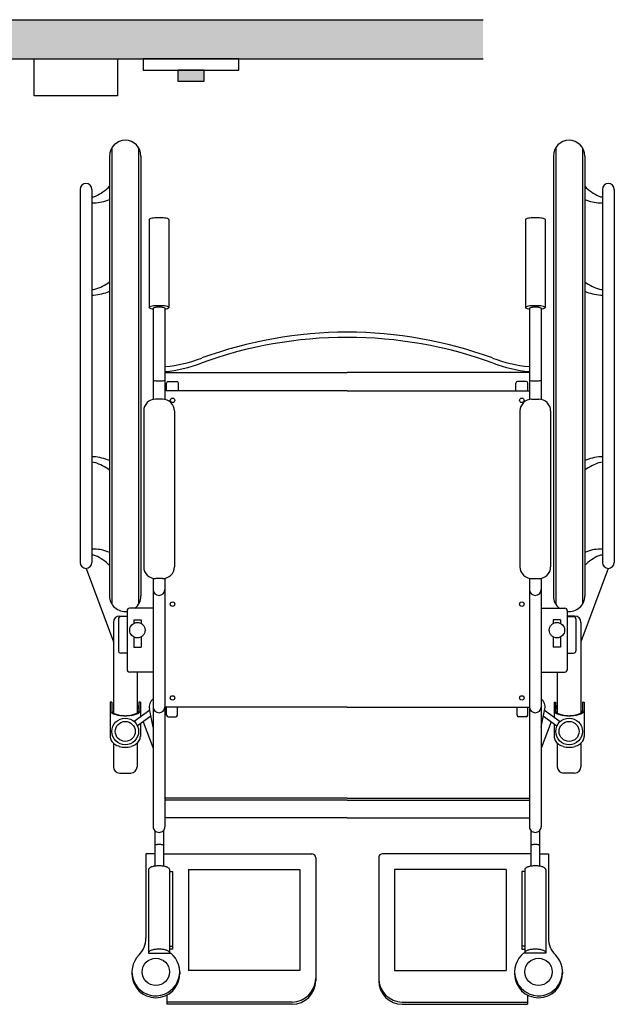
# Model space of a CAD drawing. Units: millimetres. Extents: x -3.8 to 19.5, y -4.8 to 3.2.
# Drawn here: x 6.8 to 7.5, y -4.6 to -3.4 of the extents above; entities that cross this region are included whole.
import ezdxf

# ---------------------------------------------------------------- set-up
doc = ezdxf.new("R2010")
doc.units = ezdxf.units.MM
doc.layers.add('trama', color=254, linetype='Continuous')

# ---------------------------------------------------------------- blocks, each defined once
blk = doc.blocks.new('Transferencia inodoro 4')
h = blk.add_hatch(color=1)
h.dxf.hatch_style = 1
h.paths.add_polyline_path([(-1.5927, -0.1283), (-1.5927, -0.1142), (-1.6262, -0.1142), (-1.6262, -0.1283)])
h.paths.add_polyline_path([(-0.3553, -0.1142), (-0.3888, -0.1142), (-0.3888, -0.1283), (-0.3553, -0.1283)])
at = {"layer": 'trama'}
h = blk.add_hatch(color=253, dxfattribs=at)
h.dxf.hatch_style = 1
h.paths.add_polyline_path([(-1.9815, -0.05), (-1.9815, -0.1), (0, -0.1), (0, -0.05)])
at = {"color": 6}
for p, q in [((-0.4726, -0.2131), (-0.4726, -0.7941)), ((-0.4386, -0.2131), (-0.4386, -0.7941)), ((0.0924, -0.2131), (0.0924, -0.7941)), ((0.1264, -0.2131), (0.1264, -0.7941)), ((-0.4756, -0.2236), (-0.4756, -0.7836)), ((-0.4356, -0.2236), (-0.4356, -0.7836)), ((0.0894, -0.2236), (0.0894, -0.7836)), ((0.1294, -0.2236), (0.1294, -0.7836)), ((-0.5131, -0.2661), (-0.5131, -0.7411)), ((-0.4981, -0.2661), (-0.4981, -0.7411)), ((0.1519, -0.2661), (0.1519, -0.7411)), ((0.1669, -0.2661), (0.1669, -0.7411)), ((-0.4251, -0.3045), (-0.4251, -0.4164)), ((-0.4001, -0.3045), (-0.4001, -0.4164)), ((0.0539, -0.3045), (0.0539, -0.4164)), ((0.0789, -0.3045), (0.0789, -0.4164)), ((-0.4201, -0.4175), (-0.4201, -0.5335)), ((-0.4051, -0.4175), (-0.4051, -0.5335)), ((0.0589, -0.4175), (0.0589, -0.5335)), ((0.0739, -0.4175), (0.0739, -0.5335)), ((-0.4051, -0.4991), (-0.1731, -0.4991)), ((0.0589, -0.4991), (-0.1731, -0.4991)), ((-0.4029, -0.5225), (-0.4029, -0.5126)), ((-0.4009, -0.5106), (-0.3899, -0.5106)), ((-0.3879, -0.5225), (-0.3879, -0.5126)), ((0.0417, -0.5225), (0.0417, -0.5126)), ((0.0547, -0.5106), (0.0437, -0.5106)), ((0.0567, -0.5225), (0.0567, -0.5126)), ((-0.1731, -0.5226), (-0.4051, -0.5226)), ((-0.1731, -0.5226), (0.0589, -0.5226)), ((-0.4081, -0.5332), (-0.4171, -0.5332)), ((0.0619, -0.5332), (0.0709, -0.5332)), ((-0.4321, -0.5482), (-0.4321, -0.7466)), ((-0.3931, -0.5482), (-0.3931, -0.7466)), ((0.0469, -0.5482), (0.0469, -0.7466)), ((0.0859, -0.5482), (0.0859, -0.7466)), ((-0.5054, -0.7486), (-0.4706, -0.842)), ((0.1592, -0.7486), (0.1244, -0.842)), ((-0.4201, -0.7613), (-0.4201, -1.0775)), ((-0.4081, -0.7616), (-0.4171, -0.7616)), ((-0.4051, -0.7613), (-0.4051, -1.0775)), ((0.0589, -0.7613), (0.0589, -1.0775)), ((0.0619, -0.7616), (0.0709, -0.7616)), ((0.0739, -0.7613), (0.0739, -1.0775)), ((-0.4201, -0.7994), (-0.4502, -0.7994)), ((0.0739, -0.7994), (0.1041, -0.7994)), ((-0.4643, -0.813), (-0.4643, -0.8535)), ((-0.4626, -0.8093), (-0.4532, -0.8093)), ((-0.4532, -0.81), (-0.4613, -0.81)), ((-0.4532, -0.8024), (-0.4532, -0.8776)), ((-0.4448, -0.8142), (-0.4448, -0.8187)), ((-0.4448, -0.8142), (-0.4353, -0.8142)), ((-0.4353, -0.8142), (-0.4353, -0.8187)), ((0.0986, -0.8142), (0.0892, -0.8142)), ((0.0892, -0.8142), (0.0892, -0.8187)), ((0.0986, -0.8142), (0.0986, -0.8187)), ((0.1071, -0.8024), (0.1071, -0.8776)), ((0.1164, -0.8093), (0.1071, -0.8093)), ((0.1071, -0.81), (0.1151, -0.81)), ((0.1181, -0.813), (0.1181, -0.8535)), ((-0.4706, -0.8173), (-0.4706, -0.9327)), ((0.1244, -0.8173), (0.1244, -0.9327)), ((-0.4448, -0.8359), (-0.4448, -0.8487)), ((-0.4353, -0.8359), (-0.4353, -0.8487)), ((0.0892, -0.8359), (0.0892, -0.8487)), ((0.0986, -0.8359), (0.0986, -0.8487)), ((-0.4448, -0.8487), (-0.4353, -0.8487)), ((0.0986, -0.8487), (0.0892, -0.8487)), ((-0.4532, -0.8565), (-0.4613, -0.8565)), ((0.1071, -0.8565), (0.1151, -0.8565)), ((-0.4201, -0.8806), (-0.4502, -0.8806)), ((-0.4406, -0.8806), (-0.4406, -0.9327)), ((0.0739, -0.8806), (0.1041, -0.8806)), ((0.0944, -0.8806), (0.0944, -0.9327)), ((-0.4747, -0.9188), (-0.4747, -0.9628)), ((-0.4727, -0.9188), (-0.4747, -0.9188)), ((-0.4727, -0.9188), (-0.4727, -0.9299)), ((-0.4406, -0.9224), (-0.4384, -0.9282)), ((-0.4384, -0.9188), (-0.4384, -0.9299)), ((-0.4364, -0.9188), (-0.4384, -0.9188)), ((-0.4364, -0.9188), (-0.4364, -0.938)), ((-0.4201, -0.9506), (-0.4248, -0.9274)), ((-0.1731, -0.9255), (-0.4051, -0.9255)), ((-0.4029, -0.9354), (-0.4029, -0.9255)), ((-0.3893, -0.9354), (-0.3893, -0.9255)), ((-0.1731, -0.9255), (0.0589, -0.9255)), ((0.0431, -0.9354), (0.0431, -0.9255)), ((0.0567, -0.9354), (0.0567, -0.9255)), ((0.0739, -0.9506), (0.0786, -0.9274)), ((0.0903, -0.9188), (0.0903, -0.938)), ((0.0903, -0.9188), (0.0923, -0.9188)), ((0.0923, -0.9188), (0.0923, -0.9299)), ((0.0944, -0.9224), (0.0923, -0.9282)), ((0.1266, -0.9188), (0.1286, -0.9188)), ((0.1266, -0.9188), (0.1266, -0.9299)), ((0.1286, -0.9188), (0.1286, -0.9628)), ((-0.4244, -0.9293), (-0.4442, -0.9437)), ((-0.4229, -0.9367), (-0.4401, -0.9492)), ((-0.4009, -0.9374), (-0.3913, -0.9374)), ((0.0547, -0.9374), (0.0451, -0.9374)), ((0.0767, -0.9367), (0.0939, -0.9492)), ((0.0782, -0.9293), (0.098, -0.9437)), ((-0.4364, -0.9465), (-0.4364, -0.9628)), ((-0.4326, -0.9438), (-0.4201, -0.9775)), ((0.0865, -0.9438), (0.0739, -0.9775)), ((0.0903, -0.9465), (0.0903, -0.9628)), ((-0.4364, -0.9622), (-0.4364, -0.9628)), ((0.0903, -0.9622), (0.0903, -0.9628)), ((-0.4706, -0.9711), (-0.4706, -1.0013)), ((-0.4406, -0.9711), (-0.4406, -1.0013)), ((0.0944, -0.9711), (0.0944, -1.0013)), ((0.1244, -0.9711), (0.1244, -1.0013)), ((-0.4626, -1.0093), (-0.4486, -1.0093)), ((0.1164, -1.0093), (0.1024, -1.0093)), ((-0.1731, -1.0411), (-0.4051, -1.0411)), ((-0.1731, -1.0439), (-0.4051, -1.0439)), ((-0.1731, -1.0411), (0.0589, -1.0411)), ((-0.1731, -1.0439), (0.0589, -1.0439)), ((-0.1731, -1.0661), (-0.4051, -1.0661)), ((-0.1731, -1.0661), (0.0589, -1.0661)), ((-0.4181, -1.0824), (-0.4181, -1.1278)), ((-0.4071, -1.0824), (-0.4071, -1.1278)), ((0.0609, -1.0824), (0.0609, -1.1278)), ((0.0719, -1.0824), (0.0719, -1.1278)), ((-0.4292, -1.112), (-0.4292, -1.2195)), ((-0.4181, -1.112), (-0.4292, -1.112)), ((-0.4071, -1.112), (-0.3653, -1.112)), ((-0.3653, -1.112), (-0.2182, -1.112)), ((0.0191, -1.112), (-0.128, -1.112)), ((0.0609, -1.112), (0.0191, -1.112)), ((0.0719, -1.112), (0.083, -1.112)), ((0.083, -1.112), (0.083, -1.2195)), ((-0.2132, -1.117), (-0.2132, -1.2736)), ((-0.133, -1.117), (-0.133, -1.2736)), ((-0.4261, -1.1323), (-0.4261, -1.2383)), ((-0.3991, -1.1323), (-0.3991, -1.2383)), ((-0.3991, -1.1345), (-0.3953, -1.1345)), ((-0.3953, -1.1345), (-0.3953, -1.2333)), ((-0.3753, -1.132), (-0.3753, -1.2607)), ((-0.3753, -1.132), (-0.3656, -1.132)), ((-0.3656, -1.132), (-0.2332, -1.132)), ((-0.2332, -1.132), (-0.2332, -1.2607)), ((0.0194, -1.132), (-0.113, -1.132)), ((-0.113, -1.132), (-0.113, -1.2607)), ((0.0291, -1.132), (0.0194, -1.132)), ((0.0291, -1.132), (0.0291, -1.2607)), ((0.0491, -1.1345), (0.0491, -1.2333)), ((0.0529, -1.1345), (0.0491, -1.1345)), ((0.0529, -1.1323), (0.0529, -1.2383)), ((0.0799, -1.1323), (0.0799, -1.2383)), ((-0.4261, -1.2383), (-0.3982, -1.2383)), ((-0.3991, -1.2298), (-0.3953, -1.2298)), ((-0.3953, -1.2333), (-0.3991, -1.2333)), ((0.0529, -1.2298), (0.0491, -1.2298)), ((0.0491, -1.2333), (0.0529, -1.2333)), ((0.0799, -1.2383), (0.052, -1.2383)), ((-0.4471, -1.2624), (-0.4471, -1.2649)), ((-0.3863, -1.2624), (-0.3863, -1.2649)), ((-0.3411, -1.2607), (-0.3753, -1.2607)), ((-0.2332, -1.2607), (-0.3411, -1.2607)), ((-0.113, -1.2607), (-0.0051, -1.2607)), ((-0.0051, -1.2607), (0.0291, -1.2607)), ((0.0401, -1.2624), (0.0401, -1.2649)), ((0.1009, -1.2624), (0.1009, -1.2649)), ((-0.4025, -1.2918), (-0.4025, -1.3036)), ((-0.3231, -1.3007), (-0.4025, -1.3007)), ((-0.2887, -1.3036), (-0.4025, -1.3036)), ((-0.2432, -1.3007), (-0.3231, -1.3007)), ((-0.2432, -1.3036), (-0.2887, -1.3036)), ((-0.103, -1.3007), (-0.0231, -1.3007)), ((-0.103, -1.3036), (-0.0575, -1.3036)), ((-0.0575, -1.3036), (0.0563, -1.3036)), ((-0.0231, -1.3007), (0.0563, -1.3007)), ((0.0563, -1.2918), (0.0563, -1.3036))]:
    blk.add_line(p, q, dxfattribs=at)
at = {"lineweight": 25}
for points in [[(-1.9815, -0.05), (0, -0.05)], [(-1.9815, -0.1), (0, -0.1)]]:
    blk.add_lwpolyline(points, dxfattribs=at)
at = {"color": 4}
for points in [[(-0.5716, -0.1), (-0.4655, -0.1), (-0.4655, -0.147), (-0.5716, -0.147)], [(-0.3112, -0.1), (-0.433, -0.1), (-0.433, -0.1142), (-0.3112, -0.1142)]]:
    blk.add_lwpolyline(points, close=True, dxfattribs=at)
at = {"color": 12}
blk.add_lwpolyline([(-0.3553, -0.1142), (-0.3888, -0.1142), (-0.3888, -0.1283), (-0.3553, -0.1283)], close=True, dxfattribs=at)
at = {"color": 6}
for centre, radius in [((-0.3954, -0.5347), 0.00283), ((0.0492, -0.5347), 0.00283), ((-0.3954, -0.7941), 0.00283), ((0.0492, -0.7941), 0.00283), ((-0.4401, -0.8273), 0.00981), ((0.0939, -0.8273), 0.00981), ((-0.3954, -0.9135), 0.00283), ((0.0492, -0.9135), 0.00283), ((-0.4556, -0.9562), 0.017), ((0.1094, -0.9562), 0.017), ((-0.4556, -0.9562), 0.0127), ((0.1094, -0.9562), 0.0127), ((-0.4167, -1.2624), 0.0174), ((0.0705, -1.2624), 0.0174)]:
    blk.add_circle(centre, radius, dxfattribs=at)
for centre, radius, start, end in [((-0.4556, -0.2236), 0.02, 0, 180), ((0.1094, -0.2236), 0.02, 0, 180), ((-0.5056, -0.2661), 0.0075, 0, 180), ((-0.5165, -0.2229), 0.0567, 293.8337, 316.1987), ((0.1703, -0.2229), 0.0567, 223.8013, 246.1663), ((0.1594, -0.2661), 0.0075, 0, 180), ((-0.4971, -0.2668), 0.0087, 263.5294, 293.8337), ((0.1509, -0.2668), 0.0087, 246.1663, 276.4706), ((-0.4953, -0.2707), 0.0124, 257.1254, 269.9637), ((-0.4953, -0.2363), 0.0468, 269.9637, 294.882), ((0.1491, -0.2363), 0.0468, 245.118, 270.0363), ((0.1491, -0.2707), 0.0124, 270.0363, 282.8746), ((-0.4244, -0.3045), 0.000674, 113.9079, 180), ((-0.4188, -0.3171), 0.0145, 100.4049, 113.9079), ((-0.415, -0.3374), 0.0351, 94.3495, 100.4049), ((-0.4126, -0.3702), 0.068, 90, 94.3495), ((-0.4126, -0.3702), 0.068, 85.6505, 90), ((-0.4101, -0.3374), 0.0351, 79.5951, 85.6505), ((-0.4063, -0.3171), 0.0145, 66.0921, 79.5951), ((-0.4007, -0.3045), 0.000674, 0, 66.0921), ((0.0545, -0.3045), 0.000674, 113.9079, 180), ((0.0602, -0.3171), 0.0145, 100.4049, 113.9079), ((0.0639, -0.3374), 0.0351, 94.3495, 100.4049), ((0.0664, -0.3702), 0.068, 90, 94.3495), ((0.0664, -0.3702), 0.068, 85.6505, 90), ((0.0689, -0.3374), 0.0351, 79.5951, 85.6505), ((0.0726, -0.3171), 0.0145, 66.0921, 79.5951), ((0.0782, -0.3045), 0.000674, 0, 66.0921), ((-0.5156, -0.3279), 0.0688, 288.1259, 305.6062), ((0.1695, -0.3279), 0.0688, 234.3938, 251.8741), ((-0.4975, -0.3832), 0.0105, 266.8612, 288.1259), ((-0.497, -0.3893), 0.0115, 264.5083, 275.5313), ((-0.5029, -0.3281), 0.073, 275.5313, 291.9873), ((0.1567, -0.3281), 0.073, 248.0127, 264.4687), ((0.1513, -0.3832), 0.0105, 251.8741, 273.1388), ((0.1508, -0.3893), 0.0115, 264.4687, 275.4917), ((-0.4244, -0.4164), 0.000674, 113.9079, 180), ((-0.4244, -0.4164), 0.000674, 180, 246.0921), ((-0.4188, -0.4291), 0.0145, 100.4049, 113.9079), ((-0.4188, -0.4038), 0.0145, 246.0921, 259.5951), ((-0.415, -0.4493), 0.0351, 94.3495, 100.4049), ((-0.415, -0.3835), 0.0351, 259.5951, 261.8087), ((-0.4196, -0.4175), 0.000464, 116.0731, 180), ((-0.4163, -0.4244), 0.00804, 101.4575, 116.0731), ((-0.414, -0.4353), 0.0192, 94.7989, 101.4575), ((-0.4126, -0.4822), 0.068, 90, 94.3495), ((-0.4126, -0.453), 0.037, 90, 94.7989), ((-0.4126, -0.4822), 0.068, 85.6505, 90), ((-0.4126, -0.453), 0.037, 85.2011, 90), ((-0.4111, -0.4353), 0.0192, 78.5425, 85.2011), ((-0.4101, -0.4493), 0.0351, 79.5951, 85.6505), ((-0.4088, -0.4244), 0.00804, 63.9269, 78.5425), ((-0.4055, -0.4175), 0.000464, 360, 63.9269), ((-0.4101, -0.3835), 0.0351, 278.1913, 280.4049), ((-0.4063, -0.4291), 0.0145, 66.0921, 79.5951), ((-0.4063, -0.4038), 0.0145, 280.4049, 293.9079), ((-0.4007, -0.4164), 0.000674, 360, 66.0921), ((-0.4007, -0.4164), 0.000674, 293.9079, 0), ((0.0545, -0.4164), 0.000674, 113.9079, 180), ((0.0545, -0.4164), 0.000674, 180, 246.0921), ((0.0602, -0.4291), 0.0145, 100.4049, 113.9079), ((0.0602, -0.4038), 0.0145, 246.0921, 259.5951), ((0.0639, -0.4493), 0.0351, 94.3495, 100.4049), ((0.0639, -0.3835), 0.0351, 259.5951, 261.8087), ((0.0593, -0.4175), 0.000464, 116.0731, 180), ((0.0627, -0.4244), 0.00804, 101.4575, 116.0731), ((0.0649, -0.4353), 0.0192, 94.7989, 101.4575), ((0.0664, -0.4822), 0.068, 90, 94.3495), ((0.0664, -0.453), 0.037, 90, 94.7989), ((0.0664, -0.4822), 0.068, 85.6505, 90), ((0.0664, -0.453), 0.037, 85.2011, 90), ((0.0679, -0.4353), 0.0192, 78.5425, 85.2011), ((0.0689, -0.4493), 0.0351, 79.5951, 85.6505), ((0.0701, -0.4244), 0.00804, 63.9269, 78.5425), ((0.0734, -0.4175), 0.000464, 0, 63.9269), ((0.0689, -0.3835), 0.0351, 278.1913, 280.4049), ((0.0726, -0.4291), 0.0145, 66.0921, 79.5951), ((0.0726, -0.4038), 0.0145, 280.4049, 293.9079), ((0.0782, -0.4164), 0.000674, 0, 66.0921), ((0.0782, -0.4164), 0.000674, 293.9079, 0), ((-0.1719, -0.9914), 0.5435, 90.1256, 110.015), ((-0.1743, -0.9914), 0.5435, 69.985, 89.8744), ((-0.1731, -0.998), 0.5435, 90, 110.015), ((-0.1731, -0.998), 0.5435, 69.985, 90), ((-0.4263, -0.2931), 0.1998, 276.0998, 290.015), ((-0.4275, -0.2996), 0.1998, 276.4437, 290.015), ((0.0801, -0.2931), 0.1998, 249.985, 263.9002), ((0.0813, -0.2996), 0.1998, 249.985, 263.5563), ((-0.4198, -0.5091), 0.000203, 180, 255.4813), ((-0.4163, -0.4955), 0.0142, 255.4813, 263.8775), ((-0.4141, -0.4745), 0.0353, 263.8775, 267.4559), ((-0.4126, -0.44), 0.0699, 267.4559, 270), ((-0.4126, -0.44), 0.0699, 270, 272.5441), ((-0.411, -0.4745), 0.0353, 272.5441, 276.1225), ((-0.4088, -0.4955), 0.0142, 276.1225, 284.5187), ((-0.4053, -0.5091), 0.000203, 284.5187, 0), ((-0.4009, -0.5126), 0.002, 90, 180), ((-0.3899, -0.5126), 0.002, 360, 90), ((0.0437, -0.5126), 0.002, 90, 180), ((0.0547, -0.5126), 0.002, 0, 90), ((0.0591, -0.5091), 0.000203, 180, 255.4813), ((0.0626, -0.4955), 0.0142, 255.4813, 263.8775), ((0.0648, -0.4745), 0.0353, 263.8775, 267.4559), ((0.0664, -0.44), 0.0699, 267.4559, 270), ((0.0664, -0.44), 0.0699, 270, 272.5441), ((0.0679, -0.4745), 0.0353, 272.5441, 276.1225), ((0.0702, -0.4955), 0.0142, 276.1225, 284.5187), ((0.0737, -0.5091), 0.000203, 284.5187, 360), ((-0.4171, -0.5482), 0.015, 90, 180), ((-0.4081, -0.5482), 0.015, 0, 90), ((0.0619, -0.5482), 0.015, 90, 180), ((0.0709, -0.5482), 0.015, 0, 90), ((-0.497, -0.6179), 0.0115, 84.4687, 95.4917), ((-0.4975, -0.624), 0.0105, 71.8741, 93.1388), ((-0.5029, -0.6791), 0.073, 68.0127, 84.4687), ((-0.5156, -0.6793), 0.0688, 54.3938, 71.8741), ((0.1567, -0.6791), 0.073, 95.5313, 111.9873), ((0.1695, -0.6793), 0.0688, 108.1259, 125.6062), ((0.1513, -0.624), 0.0105, 86.8612, 108.1259), ((0.1508, -0.6179), 0.0115, 84.5083, 95.5313), ((-0.4953, -0.7365), 0.0124, 90.0363, 102.8746), ((-0.4953, -0.7709), 0.0468, 65.118, 90.0363), ((0.1491, -0.7709), 0.0468, 89.9637, 114.882), ((0.1491, -0.7365), 0.0124, 77.1254, 89.9637), ((-0.4971, -0.7404), 0.0087, 66.1663, 96.4706), ((-0.5165, -0.7843), 0.0567, 43.8013, 66.1663), ((0.1703, -0.7843), 0.0567, 113.8337, 136.1987), ((0.1509, -0.7404), 0.0087, 83.5294, 113.8337), ((-0.5056, -0.7411), 0.0075, 180, 0), ((-0.4171, -0.7466), 0.015, 180, 270), ((-0.4081, -0.7466), 0.015, 270, 0), ((0.0619, -0.7466), 0.015, 180, 270), ((0.0709, -0.7466), 0.015, 270, 0), ((0.1594, -0.7411), 0.0075, 180, 0), ((-0.4126, -0.7755), 0.0075, 180, 0), ((0.0664, -0.7755), 0.0075, 180, 0), ((-0.4556, -0.7836), 0.02, 180, 276.7613), ((-0.4556, -0.7836), 0.02, 307.9344, 0), ((0.1094, -0.7836), 0.02, 180, 232.0656), ((0.1094, -0.7836), 0.02, 263.2387, 0), ((-0.4502, -0.8024), 0.003, 90, 180), ((0.1041, -0.8024), 0.003, 0, 90), ((-0.4626, -0.8173), 0.008, 90, 180), ((-0.4613, -0.813), 0.003, 90, 180), ((0.1151, -0.813), 0.003, 0, 90), ((0.1164, -0.8173), 0.008, 0, 90), ((-0.4613, -0.8535), 0.003, 180, 270), ((0.1151, -0.8535), 0.003, 270, 0), ((-0.4502, -0.8776), 0.003, 180, 270), ((0.1041, -0.8776), 0.003, 270, 0), ((-0.4126, -0.9249), 0.0125, 126.8699, 191.537), ((0.0664, -0.9249), 0.0125, 348.463, 53.1301), ((-0.4126, -0.9249), 0.0075, 180, 0), ((0.0664, -0.9249), 0.0075, 180, 0), ((-0.4722, -0.9299), 0.00251, 180, 231.2565), ((-0.4644, -0.9201), 0.015, 231.2565, 251.615), ((-0.4702, -0.9299), 0.00251, 180, 231.2565), ((-0.4624, -0.9201), 0.015, 231.2565, 251.615), ((-0.4591, -0.9042), 0.0318, 251.615, 262.1614), ((-0.4571, -0.9042), 0.0318, 251.615, 262.1614), ((-0.4556, -0.8787), 0.0575, 262.1614, 270), ((-0.4536, -0.8787), 0.0575, 262.1614, 268.0075), ((-0.4556, -0.8787), 0.0575, 270, 277.8386), ((-0.4576, -0.8787), 0.0575, 271.9925, 277.8386), ((-0.4541, -0.9042), 0.0318, 277.8386, 288.385), ((-0.4521, -0.9042), 0.0318, 277.8386, 288.385), ((-0.4488, -0.9201), 0.015, 288.385, 308.7435), ((-0.4468, -0.9201), 0.015, 288.385, 308.7435), ((-0.441, -0.9299), 0.00251, 308.7435, 0), ((-0.439, -0.9299), 0.00251, 308.7435, 0), ((-0.4009, -0.9354), 0.002, 180, 270), ((-0.3913, -0.9354), 0.002, 270, 0), ((0.0451, -0.9354), 0.002, 180, 270), ((0.0547, -0.9354), 0.002, 270, 0), ((0.0928, -0.9299), 0.00251, 180, 231.2565), ((0.1006, -0.9201), 0.015, 231.2565, 251.615), ((0.0948, -0.9299), 0.00251, 180, 231.2565), ((0.1026, -0.9201), 0.015, 231.2565, 251.615), ((0.1059, -0.9042), 0.0318, 251.615, 262.1614), ((0.1079, -0.9042), 0.0318, 251.615, 262.1614), ((0.1094, -0.8787), 0.0575, 262.1614, 270), ((0.1114, -0.8787), 0.0575, 262.1614, 268.0075), ((0.1074, -0.8787), 0.0575, 271.9925, 277.8386), ((0.1094, -0.8787), 0.0575, 270, 277.8386), ((0.1109, -0.9042), 0.0318, 277.8386, 288.385), ((0.1129, -0.9042), 0.0318, 277.8386, 288.385), ((0.1162, -0.9201), 0.015, 288.385, 308.7435), ((0.1182, -0.9201), 0.015, 288.385, 308.7435), ((0.1241, -0.9299), 0.00251, 308.7435, 360), ((0.1261, -0.9299), 0.00251, 308.7435, 0), ((-0.4652, -0.9628), 0.00959, 180, 210.5494), ((-0.446, -0.9628), 0.00959, 329.4506, 360), ((0.0999, -0.9628), 0.00959, 180, 210.5494), ((0.119, -0.9628), 0.00959, 329.4506, 0), ((-0.4606, -0.9601), 0.0149, 210.5494, 234.9385), ((-0.4576, -0.9558), 0.0201, 234.9385, 253.7909), ((-0.4556, -0.9491), 0.0272, 253.7909, 270), ((-0.4556, -0.9491), 0.0272, 270, 286.2091), ((-0.4536, -0.9558), 0.0201, 286.2091, 305.0615), ((-0.4506, -0.9601), 0.0149, 305.0615, 329.4506), ((0.1044, -0.9601), 0.0149, 210.5494, 234.9385), ((0.1074, -0.9558), 0.0201, 234.9385, 253.7909), ((0.1094, -0.9491), 0.0272, 253.7909, 270), ((0.1094, -0.9491), 0.0272, 270, 286.2091), ((0.1114, -0.9558), 0.0201, 286.2091, 305.0615), ((0.1144, -0.9601), 0.0149, 305.0615, 329.4506), ((-0.4626, -1.0013), 0.008, 180, 270), ((-0.4486, -1.0013), 0.008, 270, 0), ((0.1024, -1.0013), 0.008, 180, 270), ((0.1164, -1.0013), 0.008, 270, 0), ((-0.4132, -1.0775), 0.00689, 180, 203.3859), ((-0.4119, -1.0775), 0.00689, 336.6141, 360), ((0.0658, -1.0775), 0.00689, 180, 203.3859), ((0.067, -1.0775), 0.00689, 336.6141, 0), ((-0.4129, -1.0774), 0.00721, 203.3859, 226.2337), ((-0.4127, -1.0772), 0.00749, 226.2337, 248.3594), ((-0.4126, -1.0769), 0.00782, 248.3594, 270), ((-0.4126, -1.0769), 0.00782, 270, 291.6406), ((-0.4124, -1.0772), 0.00749, 291.6406, 313.7663), ((-0.4122, -1.0774), 0.00721, 313.7663, 336.6141), ((0.0661, -1.0774), 0.00721, 203.3859, 226.2337), ((0.0662, -1.0772), 0.00749, 226.2337, 248.3594), ((0.0664, -1.0769), 0.00782, 248.3594, 270), ((0.0664, -1.0769), 0.00782, 270, 291.6406), ((0.0665, -1.0772), 0.00749, 291.6406, 313.7663), ((0.0667, -1.0774), 0.00721, 313.7663, 336.6141), ((-0.4176, -1.1014), 0.000427, 119.8084, 180), ((-0.4152, -1.1056), 0.00524, 103.3495, 119.8084), ((-0.4136, -1.1124), 0.0122, 95.6138, 103.3495), ((-0.4126, -1.1233), 0.0232, 90, 95.6138), ((-0.4126, -1.1233), 0.0232, 84.3862, 90), ((-0.4115, -1.1124), 0.0122, 76.6505, 84.3862), ((-0.4099, -1.1056), 0.00524, 60.1916, 76.6505), ((-0.4075, -1.1014), 0.000427, 360, 60.1916), ((0.0613, -1.1014), 0.000427, 119.8084, 180), ((0.0637, -1.1056), 0.00524, 103.3495, 119.8084), ((0.0653, -1.1124), 0.0122, 95.6138, 103.3495), ((0.0664, -1.1233), 0.0232, 90, 95.6138), ((0.0664, -1.1233), 0.0232, 84.3862, 90), ((0.0674, -1.1124), 0.0122, 76.6505, 84.3862), ((0.069, -1.1056), 0.00524, 60.1916, 76.6505), ((0.0714, -1.1014), 0.000427, 0, 60.1916), ((-0.2182, -1.117), 0.005, 0, 90), ((-0.128, -1.117), 0.005, 90, 180), ((-0.415, -1.1484), 0.0209, 98.5495, 109.9479), ((-0.4126, -1.1645), 0.0371, 90, 98.5495), ((-0.4126, -1.1645), 0.0371, 81.4505, 90), ((-0.4101, -1.1484), 0.0209, 70.0521, 81.4505), ((0.064, -1.1484), 0.0209, 98.5495, 109.9479), ((0.0664, -1.1645), 0.0371, 90, 98.5495), ((0.0664, -1.1645), 0.0371, 81.4505, 90), ((0.0688, -1.1484), 0.0209, 70.0521, 81.4505), ((-0.424, -1.1323), 0.00205, 131.2254, 180), ((-0.4186, -1.1384), 0.0102, 109.9479, 131.2254), ((-0.4065, -1.1384), 0.0102, 48.7746, 70.0521), ((-0.4011, -1.1323), 0.00205, 360, 48.7746), ((0.0549, -1.1323), 0.00205, 131.2254, 180), ((0.0603, -1.1384), 0.0102, 109.9479, 131.2254), ((0.0724, -1.1384), 0.0102, 48.7746, 70.0521), ((0.0778, -1.1323), 0.00205, 360, 48.7746), ((-0.4592, -1.2195), 0.03, 314.737, 0), ((0.113, -1.2195), 0.03, 180, 225.263), ((-0.4167, -1.2624), 0.0304, 134.737, 52.5052), ((-0.424, -1.2383), 0.00205, 131.2254, 180), ((-0.4186, -1.2444), 0.0102, 109.9479, 131.2254), ((-0.415, -1.2545), 0.0209, 98.5495, 109.9479), ((-0.4126, -1.2705), 0.0371, 90, 98.5495), ((-0.4126, -1.2705), 0.0371, 81.4505, 90), ((-0.4101, -1.2545), 0.0209, 70.0521, 81.4505), ((-0.4065, -1.2444), 0.0102, 48.7746, 70.0521), ((-0.4011, -1.2383), 0.00205, 360, 48.7746), ((0.0705, -1.2624), 0.0304, 127.4948, 45.263), ((0.0549, -1.2383), 0.00205, 131.2254, 180), ((0.0603, -1.2444), 0.0102, 109.9479, 131.2254), ((0.064, -1.2545), 0.0209, 98.5495, 109.9479), ((0.0664, -1.2705), 0.0371, 90, 98.5495), ((0.0664, -1.2705), 0.0371, 81.4505, 90), ((0.0688, -1.2545), 0.0209, 70.0521, 81.4505), ((0.0724, -1.2444), 0.0102, 48.7746, 70.0521), ((0.0778, -1.2383), 0.00205, 0, 48.7746), ((-0.4167, -1.2649), 0.0304, 180, 0), ((0.0705, -1.2649), 0.0304, 180, 0), ((-0.2432, -1.2707), 0.03, 270, 0), ((-0.2432, -1.2736), 0.03, 270, 0), ((-0.103, -1.2707), 0.03, 180, 270), ((-0.103, -1.2736), 0.03, 180, 270)]:
    blk.add_arc(centre, radius, start, end, dxfattribs=at)

msp = doc.modelspace()

# ---------------------------------------------------------------- block references
msp.add_blockref('Transferencia inodoro 4', (7.3482, -3.3438))

doc.saveas('drawing.dxf')
